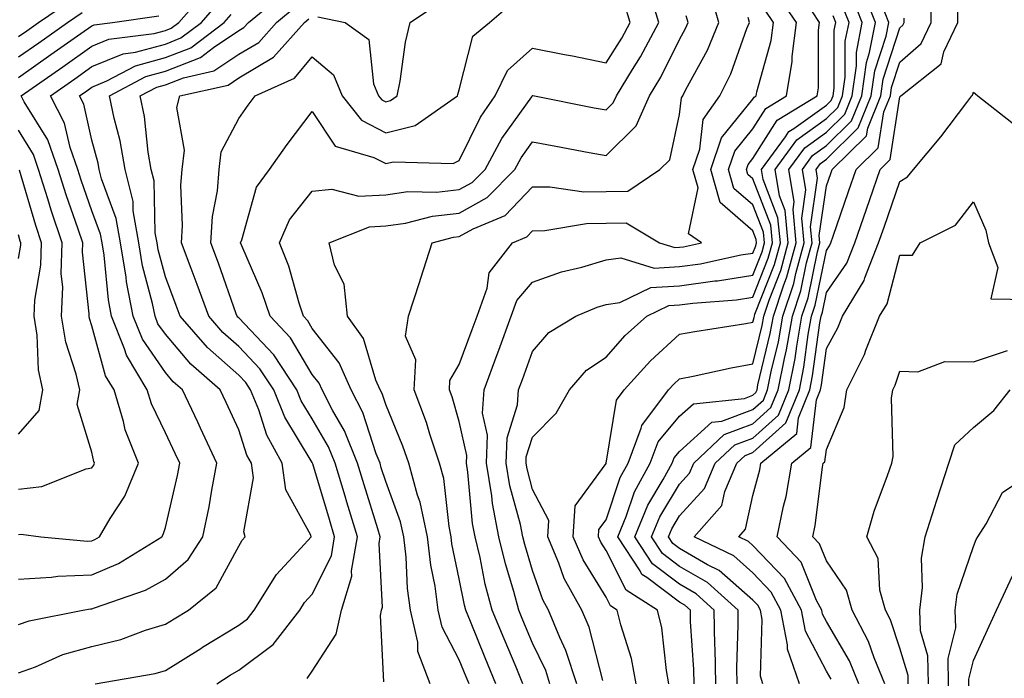
# Model space of a CAD drawing. Units: inches. Extents: x 1005443 to 1008083, y 7253018 to 7255658.
# Drawn here: x 1006198 to 1006332, y 7253243 to 7253332 of the extents above; entities that cross this region are included whole.
import ezdxf

# ---------------------------------------------------------------- set-up
doc = ezdxf.new("R2010")
doc.units = ezdxf.units.IN
doc.header["$MEASUREMENT"] = 0
doc.layers.add('Contour_10057253', color=7, linetype='Continuous', true_color=0x4529a0)

msp = doc.modelspace()

# ---------------------------------------------------------------- linework, layer by layer
at = {"layer": 'Contour_10057253'}
for points in [[(1006198.05, 7253262.24, 3069), (1006198.41, 7253262.28, 3069), (1006201.1, 7253261.92, 3069), (1006207.47, 7253261.34, 3069), (1006208.05, 7253261.36, 3069), (1006208.44, 7253261.53, 3069), (1006209.07, 7253261.92, 3069), (1006210.52, 7253264.39, 3069), (1006212.53, 7253267.44, 3069), (1006214.39, 7253271.92, 3069), (1006212.59, 7253276.46, 3069), (1006212.36, 7253277.61, 3069), (1006211.07, 7253281.92, 3069), (1006209.92, 7253283.8, 3069), (1006208.05, 7253290.64, 3069), (1006207.73, 7253291.6, 3069), (1006207.68, 7253291.92, 3069), (1006207.7, 7253292.27, 3069), (1006206.77, 7253300.64, 3069), (1006206.81, 7253301.92, 3069), (1006206.18, 7253303.79, 3069), (1006204.56, 7253308.43, 3069), (1006203.47, 7253311.92, 3069), (1006202.05, 7253315.92, 3069), (1006198.85, 7253321.12, 3069), (1006198.43, 7253321.92, 3069), (1006204.09, 7253325.88, 3069), (1006208.05, 7253328.69, 3069), (1006210.34, 7253329.63, 3069), (1006216.54, 7253330.41, 3069), (1006218.05, 7253330.83, 3069), (1006218.84, 7253331.13, 3069), (1006219.88, 7253331.92, 3069), (1006223.72, 7253336.25, 3069)], [(1006254.08, 7253241.92, 3061), (1006252.44, 7253246.31, 3061), (1006252.41, 7253247.56, 3061), (1006251.43, 7253251.92, 3061), (1006251.03, 7253254.9, 3061), (1006250.82, 7253259.15, 3061), (1006250.5, 7253261.92, 3061), (1006250.07, 7253263.94, 3061), (1006248.05, 7253269.43, 3061), (1006247.45, 7253271.32, 3061), (1006247.28, 7253271.92, 3061), (1006246.76, 7253273.21, 3061), (1006244.94, 7253278.81, 3061), (1006243.34, 7253281.92, 3061), (1006241.73, 7253285.6, 3061), (1006238.05, 7253290.27, 3061), (1006237.43, 7253291.3, 3061), (1006236.85, 7253291.92, 3061), (1006236.25, 7253293.72, 3061), (1006234.86, 7253298.73, 3061), (1006233.61, 7253301.92, 3061), (1006234.93, 7253305.04, 3061), (1006238.05, 7253308.97, 3061), (1006240.73, 7253309.24, 3061), (1006244.41, 7253308.28, 3061), (1006248.05, 7253308.46, 3061), (1006251.08, 7253308.89, 3061), (1006254.95, 7253308.82, 3061), (1006258.05, 7253309.16, 3061), (1006259.83, 7253310.14, 3061), (1006261.57, 7253311.92, 3061), (1006263.86, 7253316.11, 3061), (1006267.92, 7253321.79, 3061), (1006268.01, 7253321.92, 3061), (1006268.02, 7253321.95, 3061), (1006268.05, 7253321.97, 3061), (1006268.09, 7253321.96, 3061), (1006268.29, 7253321.92, 3061), (1006276.44, 7253320.31, 3061), (1006278.05, 7253320, 3061), (1006279.02, 7253320.95, 3061), (1006279.45, 7253321.92, 3061), (1006281.65, 7253325.52, 3061), (1006282.75, 7253327.22, 3061), (1006285.24, 7253331.92, 3061), (1006284.01, 7253335.96, 3061)], [(1006263.06, 7253241.92, 3059), (1006261.59, 7253245.46, 3059), (1006259.58, 7253250.39, 3059), (1006258.95, 7253251.92, 3059), (1006258.76, 7253252.63, 3059), (1006258.05, 7253256.18, 3059), (1006257.07, 7253260.94, 3059), (1006256.97, 7253261.92, 3059), (1006256.67, 7253263.3, 3059), (1006255.96, 7253269.83, 3059), (1006255.39, 7253271.92, 3059), (1006254.07, 7253275.9, 3059), (1006253.62, 7253277.49, 3059), (1006251.94, 7253281.92, 3059), (1006252.13, 7253286, 3059), (1006250.73, 7253289.24, 3059), (1006251.13, 7253291.92, 3059), (1006252.65, 7253296.52, 3059), (1006252.85, 7253297.12, 3059), (1006254.36, 7253301.92, 3059), (1006257.28, 7253302.69, 3059), (1006258.05, 7253302.77, 3059), (1006259.96, 7253303.83, 3059), (1006264.31, 7253305.66, 3059), (1006268.05, 7253309.52, 3059), (1006270.41, 7253309.56, 3059), (1006275, 7253308.87, 3059), (1006278.05, 7253308.91, 3059), (1006281, 7253308.97, 3059), (1006285.39, 7253311.92, 3059), (1006286.74, 7253313.23, 3059), (1006288.05, 7253319.39, 3059), (1006288.3, 7253321.67, 3059), (1006288.48, 7253321.92, 3059), (1006288.91, 7253322.78, 3059), (1006291.84, 7253328.13, 3059), (1006293.39, 7253331.92, 3059), (1006292.21, 7253336.08, 3059)], [(1006292.98, 7253241.92, 3051), (1006292.89, 7253246.76, 3051), (1006292.86, 7253247.11, 3051), (1006292.78, 7253251.92, 3051), (1006290.3, 7253254.17, 3051), (1006288.05, 7253255.46, 3051), (1006284.36, 7253258.23, 3051), (1006281.95, 7253261.92, 3051), (1006283.73, 7253266.24, 3051), (1006285.83, 7253269.7, 3051), (1006287.03, 7253271.92, 3051), (1006287.31, 7253272.66, 3051), (1006288.05, 7253273.54, 3051), (1006292.45, 7253277.52, 3051), (1006293.79, 7253277.66, 3051), (1006298.05, 7253279.23, 3051), (1006299.46, 7253280.51, 3051), (1006300.03, 7253281.92, 3051), (1006300.53, 7253284.4, 3051), (1006301.51, 7253288.46, 3051), (1006302.13, 7253291.92, 3051), (1006303.59, 7253296.38, 3051), (1006303.87, 7253297.74, 3051), (1006305.01, 7253301.92, 3051), (1006304.69, 7253305.28, 3051), (1006305.25, 7253309.12, 3051), (1006304.78, 7253311.92, 3051), (1006306.17, 7253313.8, 3051), (1006308.05, 7253315.15, 3051), (1006311.46, 7253318.51, 3051), (1006312.85, 7253321.92, 3051), (1006313.5, 7253326.47, 3051), (1006313.93, 7253327.8, 3051), (1006314.73, 7253331.92, 3051), (1006312.84, 7253336.71, 3051)], [(1006304.36, 7253241.92, 3048), (1006302.75, 7253246.62, 3048), (1006302.77, 7253247.2, 3048), (1006301.86, 7253251.92, 3048), (1006300.53, 7253254.4, 3048), (1006298.05, 7253257.01, 3048), (1006295.44, 7253259.31, 3048), (1006290.06, 7253261.92, 3048), (1006293.79, 7253266.18, 3048), (1006294.23, 7253268.1, 3048), (1006295.85, 7253271.92, 3048), (1006296.99, 7253272.98, 3048), (1006298.05, 7253273.38, 3048), (1006302.53, 7253277.44, 3048), (1006304.36, 7253281.92, 3048), (1006304.97, 7253285, 3048), (1006305.58, 7253289.45, 3048), (1006306.02, 7253291.92, 3048), (1006306.53, 7253293.44, 3048), (1006308.05, 7253300.88, 3048), (1006308.47, 7253301.5, 3048), (1006308.64, 7253301.92, 3048), (1006308.95, 7253302.82, 3048), (1006311.05, 7253308.92, 3048), (1006312.09, 7253311.92, 3048), (1006315.11, 7253314.86, 3048), (1006315.87, 7253319.74, 3048), (1006316.76, 7253321.92, 3048), (1006316.92, 7253323.05, 3048), (1006318.05, 7253326.52, 3048), (1006320.93, 7253329.04, 3048), (1006322.29, 7253331.92, 3048), (1006322.26, 7253336.13, 3048)], [(1006198.05, 7253243.39, 3066), (1006200.36, 7253244.23, 3066), (1006204.09, 7253245.88, 3066), (1006208.05, 7253247, 3066), (1006212.01, 7253247.96, 3066), (1006215.33, 7253249.2, 3066), (1006218.05, 7253250.01, 3066), (1006219.23, 7253250.74, 3066), (1006221.19, 7253251.92, 3066), (1006224.99, 7253254.98, 3066), (1006228.05, 7253260.64, 3066), (1006228.51, 7253261.46, 3066), (1006228.93, 7253261.92, 3066), (1006228.72, 7253262.59, 3066), (1006230.03, 7253269.94, 3066), (1006229.76, 7253271.92, 3066), (1006229.16, 7253273.03, 3066), (1006228.05, 7253276.48, 3066), (1006226.34, 7253280.21, 3066), (1006225.53, 7253281.92, 3066), (1006221.52, 7253285.39, 3066), (1006218.05, 7253289.47, 3066), (1006217.04, 7253290.91, 3066), (1006216.65, 7253291.92, 3066), (1006216.3, 7253293.67, 3066), (1006214.93, 7253298.8, 3066), (1006214.43, 7253301.92, 3066), (1006213.68, 7253306.29, 3066), (1006213.66, 7253307.53, 3066), (1006212.59, 7253311.92, 3066), (1006211.92, 7253315.79, 3066), (1006211.07, 7253318.9, 3066), (1006210.45, 7253321.92, 3066), (1006215.41, 7253324.56, 3066), (1006218.05, 7253325.27, 3066), (1006222.84, 7253327.13, 3066), (1006224.62, 7253328.49, 3066), (1006228.05, 7253330.81, 3066), (1006228.75, 7253331.22, 3066), (1006229.38, 7253331.92, 3066), (1006234.14, 7253335.83, 3066)], [(1006198.05, 7253329.99, 3072), (1006199.18, 7253330.79, 3072), (1006200.79, 7253331.92, 3072), (1006205.12, 7253334.85, 3072)], [(1006198.05, 7253256.17, 3068), (1006202.53, 7253256.4, 3068), (1006203.41, 7253256.56, 3068), (1006208.05, 7253256.74, 3068), (1006211.69, 7253258.28, 3068), (1006217.58, 7253261.92, 3068), (1006217.76, 7253262.21, 3068), (1006218.05, 7253263.16, 3068), (1006219.7, 7253270.27, 3068), (1006220.01, 7253271.92, 3068), (1006219.39, 7253273.26, 3068), (1006218.05, 7253276.07, 3068), (1006216.15, 7253280.02, 3068), (1006215.58, 7253281.92, 3068), (1006212.74, 7253286.61, 3068), (1006212.49, 7253287.48, 3068), (1006210.73, 7253291.92, 3068), (1006210.29, 7253294.16, 3068), (1006209.71, 7253300.26, 3068), (1006209.44, 7253301.92, 3068), (1006209.23, 7253303.1, 3068), (1006208.05, 7253306.29, 3068), (1006206.59, 7253310.46, 3068), (1006206.14, 7253311.92, 3068), (1006205.09, 7253314.88, 3068), (1006204.34, 7253318.21, 3068), (1006202.4, 7253321.92, 3068), (1006205.72, 7253324.25, 3068), (1006208.05, 7253325.9, 3068), (1006212.32, 7253327.65, 3068), (1006214, 7253327.87, 3068), (1006218.05, 7253328.97, 3068), (1006220.17, 7253329.8, 3068), (1006222.96, 7253331.92, 3068), (1006225.35, 7253334.62, 3068)], [(1006237.34, 7253242.63, 3063), (1006238.05, 7253243.64, 3063), (1006241.29, 7253248.68, 3063), (1006242.01, 7253251.92, 3063), (1006243.43, 7253256.54, 3063), (1006243.39, 7253257.26, 3063), (1006244.2, 7253261.92, 3063), (1006242.76, 7253266.63, 3063), (1006242.51, 7253267.46, 3063), (1006241.16, 7253271.92, 3063), (1006240.27, 7253274.14, 3063), (1006238.05, 7253277.96, 3063), (1006236.56, 7253280.43, 3063), (1006235.95, 7253281.92, 3063), (1006232.83, 7253286.7, 3063), (1006228.05, 7253291.7, 3063), (1006227.93, 7253291.8, 3063), (1006227.83, 7253291.92, 3063), (1006227.7, 7253292.27, 3063), (1006225.28, 7253299.15, 3063), (1006224.24, 7253301.92, 3063), (1006224.48, 7253305.49, 3063), (1006225.13, 7253309, 3063), (1006225.36, 7253311.92, 3063), (1006225.67, 7253314.3, 3063), (1006228.05, 7253318.86, 3063), (1006229.32, 7253320.65, 3063), (1006230.28, 7253321.92, 3063), (1006235.62, 7253324.35, 3063), (1006238.05, 7253327.23, 3063), (1006240.92, 7253324.79, 3063), (1006242.13, 7253321.92, 3063), (1006244.75, 7253318.62, 3063), (1006248.05, 7253316.9, 3063), (1006252.07, 7253317.9, 3063), (1006257.82, 7253321.92, 3063), (1006257.85, 7253322.12, 3063), (1006258.05, 7253322.73, 3063), (1006259.92, 7253330.05, 3063), (1006262.19, 7253331.92, 3063), (1006265.34, 7253334.63, 3063)], [(1006238.8, 7253332.67, 3064), (1006242.53, 7253331.92, 3064), (1006245.74, 7253329.61, 3064), (1006246.4, 7253323.57, 3064), (1006247.09, 7253321.92, 3064), (1006247.51, 7253321.38, 3064), (1006248.05, 7253321.11, 3064), (1006248.7, 7253321.27, 3064), (1006249.63, 7253321.92, 3064), (1006250.03, 7253323.9, 3064), (1006250.73, 7253329.24, 3064), (1006251.38, 7253331.92, 3064), (1006255.37, 7253334.6, 3064)], [(1006274.09, 7253241.92, 3056), (1006272.58, 7253246.45, 3056), (1006271.74, 7253248.23, 3056), (1006270.23, 7253251.92, 3056), (1006269.45, 7253253.32, 3056), (1006268.05, 7253257.34, 3056), (1006266.99, 7253260.86, 3056), (1006266.73, 7253261.92, 3056), (1006266.4, 7253263.57, 3056), (1006264.96, 7253268.83, 3056), (1006264.46, 7253271.92, 3056), (1006264.58, 7253275.39, 3056), (1006266.01, 7253279.88, 3056), (1006266.14, 7253281.92, 3056), (1006266.65, 7253283.32, 3056), (1006268.05, 7253287.13, 3056), (1006270.26, 7253289.71, 3056), (1006273.91, 7253291.92, 3056), (1006276.82, 7253293.15, 3056), (1006278.05, 7253293.52, 3056), (1006279.92, 7253293.8, 3056), (1006284.13, 7253295.84, 3056), (1006288.05, 7253296.09, 3056), (1006292.86, 7253296.73, 3056), (1006293.21, 7253296.76, 3056), (1006298.05, 7253297.52, 3056), (1006299.29, 7253300.68, 3056), (1006299.62, 7253301.92, 3056), (1006299.49, 7253303.36, 3056), (1006298.05, 7253307.08, 3056), (1006295.45, 7253309.32, 3056), (1006294.72, 7253311.92, 3056), (1006295.57, 7253314.4, 3056), (1006298.05, 7253317.45, 3056), (1006299.79, 7253320.18, 3056), (1006302.63, 7253321.92, 3056), (1006303.39, 7253326.58, 3056), (1006303.39, 7253327.26, 3056), (1006303.97, 7253331.92, 3056), (1006301.59, 7253335.46, 3056)], [(1006277.61, 7253242.36, 3055), (1006275.73, 7253249.6, 3055), (1006274.77, 7253251.92, 3055), (1006272.36, 7253256.23, 3055), (1006271.63, 7253258.34, 3055), (1006270.11, 7253261.92, 3055), (1006270.25, 7253264.12, 3055), (1006268.05, 7253268.36, 3055), (1006267.29, 7253271.16, 3055), (1006267.16, 7253271.92, 3055), (1006267.19, 7253272.78, 3055), (1006268.05, 7253275.49, 3055), (1006271.25, 7253278.72, 3055), (1006273.05, 7253281.92, 3055), (1006275.4, 7253284.57, 3055), (1006278.05, 7253286.37, 3055), (1006280.66, 7253289.31, 3055), (1006283.59, 7253291.92, 3055), (1006286.59, 7253293.38, 3055), (1006288.05, 7253293.47, 3055), (1006289.85, 7253293.72, 3055), (1006295.81, 7253294.16, 3055), (1006298.05, 7253294.51, 3055), (1006300.13, 7253299.84, 3055), (1006300.7, 7253301.92, 3055), (1006300.47, 7253304.34, 3055), (1006298.05, 7253310.61, 3055), (1006297.35, 7253311.22, 3055), (1006297.15, 7253311.92, 3055), (1006297.38, 7253312.59, 3055), (1006298.05, 7253313.41, 3055), (1006301.35, 7253318.62, 3055), (1006306.77, 7253321.92, 3055), (1006306.95, 7253323.02, 3055), (1006306.99, 7253330.86, 3055), (1006307.11, 7253331.92, 3055), (1006305.18, 7253334.79, 3055)], [(1006290.04, 7253241.92, 3052), (1006290, 7253243.87, 3052), (1006289.56, 7253250.41, 3052), (1006289.53, 7253251.92, 3052), (1006288.75, 7253252.62, 3052), (1006288.05, 7253253.03, 3052), (1006283.6, 7253256.37, 3052), (1006282.93, 7253256.8, 3052), (1006282.68, 7253257.29, 3052), (1006279.66, 7253261.92, 3052), (1006280.8, 7253264.67, 3052), (1006281.94, 7253268.03, 3052), (1006284.05, 7253271.92, 3052), (1006285.13, 7253274.84, 3052), (1006288.05, 7253278.32, 3052), (1006289.94, 7253280.03, 3052), (1006296.88, 7253280.75, 3052), (1006298.05, 7253281.19, 3052), (1006298.44, 7253281.53, 3052), (1006298.6, 7253281.92, 3052), (1006298.73, 7253282.6, 3052), (1006300.41, 7253289.56, 3052), (1006300.83, 7253291.92, 3052), (1006302.19, 7253296.06, 3052), (1006302.67, 7253297.3, 3052), (1006303.93, 7253301.92, 3052), (1006303.5, 7253306.47, 3052), (1006303.65, 7253307.52, 3052), (1006302.92, 7253311.92, 3052), (1006305.1, 7253314.87, 3052), (1006308.05, 7253316.99, 3052), (1006310.54, 7253319.43, 3052), (1006311.56, 7253321.92, 3052), (1006312.12, 7253325.99, 3052), (1006312.13, 7253327.84, 3052), (1006312.92, 7253331.92, 3052), (1006311.55, 7253335.42, 3052)], [(1006198.05, 7253327.21, 3071), (1006200.81, 7253329.16, 3071), (1006204.74, 7253331.92, 3071), (1006206.71, 7253333.26, 3071)], [(1006208.49, 7253241.92, 3065), (1006216.65, 7253243.32, 3065), (1006218.05, 7253243.74, 3065), (1006222.86, 7253246.73, 3065), (1006223.09, 7253246.88, 3065), (1006228.05, 7253249.87, 3065), (1006229.22, 7253250.75, 3065), (1006230.13, 7253251.92, 3065), (1006233.19, 7253256.78, 3065), (1006236.5, 7253260.37, 3065), (1006237.9, 7253261.92, 3065), (1006237.84, 7253262.13, 3065), (1006234.44, 7253268.31, 3065), (1006233.94, 7253271.92, 3065), (1006231.88, 7253275.75, 3065), (1006230.76, 7253279.21, 3065), (1006229.66, 7253281.92, 3065), (1006229.03, 7253282.9, 3065), (1006228.05, 7253283.91, 3065), (1006223.79, 7253287.66, 3065), (1006220.09, 7253291.92, 3065), (1006219.54, 7253293.41, 3065), (1006218.05, 7253297.29, 3065), (1006217.08, 7253300.95, 3065), (1006216.92, 7253301.92, 3065), (1006216.68, 7253303.29, 3065), (1006216.51, 7253310.38, 3065), (1006216.14, 7253311.92, 3065), (1006215.73, 7253314.24, 3065), (1006215.23, 7253319.1, 3065), (1006214.64, 7253321.92, 3065), (1006216.87, 7253323.1, 3065), (1006218.05, 7253323.42, 3065), (1006220.5, 7253324.37, 3065), (1006224.66, 7253325.31, 3065), (1006228.05, 7253327.59, 3065), (1006230.77, 7253329.2, 3065), (1006233.19, 7253331.92, 3065), (1006235.86, 7253334.11, 3065)], [(1006247.78, 7253242.19, 3062), (1006247.32, 7253251.19, 3062), (1006247.47, 7253251.92, 3062), (1006247.61, 7253252.36, 3062), (1006247.14, 7253261.01, 3062), (1006247.31, 7253261.92, 3062), (1006246.98, 7253262.99, 3062), (1006245.11, 7253268.98, 3062), (1006244.22, 7253271.92, 3062), (1006242.45, 7253276.32, 3062), (1006240.8, 7253279.17, 3062), (1006239.38, 7253281.92, 3062), (1006238.97, 7253282.84, 3062), (1006238.05, 7253284.01, 3062), (1006235.1, 7253288.97, 3062), (1006232.32, 7253291.92, 3062), (1006231.25, 7253295.12, 3062), (1006228.46, 7253301.51, 3062), (1006228.29, 7253301.92, 3062), (1006228.48, 7253302.35, 3062), (1006230.48, 7253309.49, 3062), (1006232.22, 7253311.92, 3062), (1006234.65, 7253315.32, 3062), (1006238.05, 7253319.78, 3062), (1006241.19, 7253315.06, 3062), (1006246.42, 7253313.55, 3062), (1006248.05, 7253312.7, 3062), (1006249.09, 7253312.96, 3062), (1006257.25, 7253312.72, 3062), (1006258.05, 7253313.14, 3062), (1006260.97, 7253319, 3062), (1006262.96, 7253321.92, 3062), (1006264.61, 7253325.36, 3062), (1006268.05, 7253328.43, 3062), (1006272.41, 7253327.56, 3062), (1006273.48, 7253327.35, 3062), (1006278.05, 7253326.43, 3062), (1006280.2, 7253329.77, 3062), (1006281.33, 7253331.92, 3062), (1006280.57, 7253334.44, 3062)], [(1006270.41, 7253241.92, 3057), (1006269.83, 7253243.7, 3057), (1006268.05, 7253247.45, 3057), (1006266.72, 7253250.59, 3057), (1006266.17, 7253251.92, 3057), (1006265.49, 7253254.48, 3057), (1006264.36, 7253258.23, 3057), (1006263.47, 7253261.92, 3057), (1006262.57, 7253266.44, 3057), (1006262.48, 7253267.49, 3057), (1006261.75, 7253271.92, 3057), (1006261.89, 7253275.76, 3057), (1006261.23, 7253278.74, 3057), (1006261.44, 7253281.92, 3057), (1006263.24, 7253286.73, 3057), (1006263.45, 7253287.32, 3057), (1006265.14, 7253291.92, 3057), (1006265.91, 7253294.06, 3057), (1006268.05, 7253296.56, 3057), (1006271.99, 7253297.98, 3057), (1006274.75, 7253298.62, 3057), (1006278.05, 7253299.61, 3057), (1006280.07, 7253299.9, 3057), (1006284.61, 7253298.48, 3057), (1006288.05, 7253298.7, 3057), (1006290.89, 7253299.08, 3057), (1006296.41, 7253300.28, 3057), (1006298.05, 7253300.53, 3057), (1006298.44, 7253301.53, 3057), (1006298.55, 7253301.92, 3057), (1006298.5, 7253302.37, 3057), (1006298.05, 7253303.54, 3057), (1006293.56, 7253307.43, 3057), (1006292.3, 7253311.92, 3057), (1006293.76, 7253316.21, 3057), (1006298.05, 7253321.48, 3057), (1006298.23, 7253321.74, 3057), (1006298.5, 7253321.92, 3057), (1006298.59, 7253322.46, 3057), (1006300.52, 7253329.45, 3057), (1006300.82, 7253331.92, 3057), (1006299.71, 7253333.58, 3057)], [(1006286.6, 7253241.92, 3053), (1006286.26, 7253243.71, 3053), (1006285.65, 7253249.52, 3053), (1006285.07, 7253251.92, 3053), (1006280.78, 7253254.65, 3053), (1006278.05, 7253260.03, 3053), (1006277.33, 7253261.2, 3053), (1006277.02, 7253261.92, 3053), (1006277.08, 7253262.89, 3053), (1006278.05, 7253264.21, 3053), (1006279.99, 7253269.98, 3053), (1006281.05, 7253271.92, 3053), (1006282.84, 7253276.71, 3053), (1006282.9, 7253277.07, 3053), (1006286.57, 7253281.92, 3053), (1006287.27, 7253282.7, 3053), (1006288.05, 7253283.41, 3053), (1006289.9, 7253283.77, 3053), (1006295.06, 7253284.91, 3053), (1006298.05, 7253285.45, 3053), (1006299.31, 7253290.66, 3053), (1006299.53, 7253291.92, 3053), (1006300.26, 7253294.13, 3053), (1006301.83, 7253298.14, 3053), (1006302.85, 7253301.92, 3053), (1006302.43, 7253306.3, 3053), (1006301.66, 7253308.31, 3053), (1006301.07, 7253311.92, 3053), (1006304.03, 7253315.94, 3053), (1006308.05, 7253318.82, 3053), (1006309.61, 7253320.36, 3053), (1006310.25, 7253321.92, 3053), (1006310.61, 7253324.48, 3053), (1006310.62, 7253329.35, 3053), (1006311.13, 7253331.92, 3053), (1006310.25, 7253334.12, 3053)], [(1006295.91, 7253241.92, 3050), (1006295.87, 7253244.1, 3050), (1006296.05, 7253249.92, 3050), (1006296.01, 7253251.92, 3050), (1006291.84, 7253255.71, 3050), (1006288.05, 7253257.88, 3050), (1006285.75, 7253259.62, 3050), (1006284.23, 7253261.92, 3050), (1006285.35, 7253264.62, 3050), (1006288.05, 7253269.08, 3050), (1006289.41, 7253270.56, 3050), (1006289.98, 7253271.92, 3050), (1006294.13, 7253275.84, 3050), (1006298.05, 7253277.28, 3050), (1006300.48, 7253279.49, 3050), (1006301.48, 7253281.92, 3050), (1006302.33, 7253286.2, 3050), (1006302.61, 7253287.36, 3050), (1006303.42, 7253291.92, 3050), (1006304.57, 7253295.4, 3050), (1006305.35, 7253299.22, 3050), (1006306.09, 7253301.92, 3050), (1006305.88, 7253304.09, 3050), (1006306.84, 7253310.71, 3050), (1006306.63, 7253311.92, 3050), (1006307.24, 7253312.73, 3050), (1006308.05, 7253313.32, 3050), (1006312.39, 7253317.58, 3050), (1006314.15, 7253321.92, 3050), (1006314.64, 7253325.33, 3050), (1006316.17, 7253330.05, 3050), (1006316.54, 7253331.92, 3050), (1006315.54, 7253334.43, 3050)], [(1006308.68, 7253242.55, 3047), (1006308.05, 7253243.64, 3047), (1006305.2, 7253249.07, 3047), (1006304.64, 7253251.92, 3047), (1006302.35, 7253256.22, 3047), (1006298.05, 7253260.73, 3047), (1006297.42, 7253261.29, 3047), (1006296.11, 7253261.92, 3047), (1006297.01, 7253262.96, 3047), (1006298.05, 7253267.53, 3047), (1006298.96, 7253271.01, 3047), (1006299.12, 7253271.92, 3047), (1006304, 7253275.97, 3047), (1006304.25, 7253278.12, 3047), (1006305.8, 7253281.92, 3047), (1006306.17, 7253283.8, 3047), (1006307.16, 7253291.03, 3047), (1006307.32, 7253291.92, 3047), (1006307.5, 7253292.47, 3047), (1006308.05, 7253295.15, 3047), (1006310.81, 7253299.16, 3047), (1006311.9, 7253301.92, 3047), (1006313.48, 7253306.49, 3047), (1006313.94, 7253307.81, 3047), (1006315.36, 7253311.92, 3047), (1006316.72, 7253313.25, 3047), (1006318.05, 7253321.78, 3047), (1006318.11, 7253321.86, 3047), (1006318.16, 7253321.92, 3047), (1006323.67, 7253326.3, 3047), (1006324.05, 7253327.92, 3047), (1006325.94, 7253331.92, 3047), (1006325.92, 7253334.05, 3047)], [(1006198.05, 7253249.96, 3067), (1006199.49, 7253250.48, 3067), (1006206.81, 7253251.92, 3067), (1006207.86, 7253252.11, 3067), (1006208.05, 7253252.12, 3067), (1006208.39, 7253252.26, 3067), (1006215.33, 7253254.64, 3067), (1006218.05, 7253256.16, 3067), (1006221.15, 7253258.82, 3067), (1006223.17, 7253261.92, 3067), (1006224, 7253265.97, 3067), (1006224.37, 7253268.24, 3067), (1006225.07, 7253271.92, 3067), (1006222.84, 7253276.71, 3067), (1006222.47, 7253277.5, 3067), (1006220.38, 7253281.92, 3067), (1006219.13, 7253283, 3067), (1006218.05, 7253284.27, 3067), (1006214.93, 7253288.8, 3067), (1006213.68, 7253291.92, 3067), (1006212.76, 7253296.63, 3067), (1006212.7, 7253297.27, 3067), (1006211.93, 7253301.92, 3067), (1006211.37, 7253305.24, 3067), (1006209.36, 7253310.61, 3067), (1006209.05, 7253311.92, 3067), (1006208.9, 7253312.77, 3067), (1006208.05, 7253315.88, 3067), (1006206.94, 7253320.81, 3067), (1006206.35, 7253321.92, 3067), (1006207.35, 7253322.62, 3067), (1006208.05, 7253323.11, 3067), (1006210.08, 7253323.95, 3067), (1006213.97, 7253326, 3067), (1006218.05, 7253327.13, 3067), (1006221.51, 7253328.46, 3067), (1006226.04, 7253331.92, 3067), (1006226.99, 7253332.98, 3067)], [(1006198.05, 7253324.43, 3070), (1006202.44, 7253327.53, 3070), (1006206.54, 7253330.41, 3070), (1006208.05, 7253331.47, 3070), (1006208.36, 7253331.61, 3070), (1006210.87, 7253331.92, 3070), (1006217.17, 7253332.8, 3070)], [(1006225.04, 7253241.92, 3064), (1006226.89, 7253243.08, 3064), (1006228.05, 7253243.78, 3064), (1006232.71, 7253247.26, 3064), (1006236.34, 7253251.92, 3064), (1006237, 7253252.97, 3064), (1006238.05, 7253254.11, 3064), (1006240.65, 7253259.32, 3064), (1006241.1, 7253261.92, 3064), (1006240.38, 7253264.25, 3064), (1006238.12, 7253271.85, 3064), (1006238.1, 7253271.92, 3064), (1006238.08, 7253271.95, 3064), (1006238.05, 7253272.02, 3064), (1006234.32, 7253278.19, 3064), (1006232.81, 7253281.92, 3064), (1006230.92, 7253284.79, 3064), (1006228.05, 7253287.81, 3064), (1006225.86, 7253289.73, 3064), (1006223.96, 7253291.92, 3064), (1006222.39, 7253296.26, 3064), (1006221.56, 7253298.41, 3064), (1006220.24, 7253301.92, 3064), (1006220.39, 7253304.26, 3064), (1006220.18, 7253309.79, 3064), (1006220.35, 7253311.92, 3064), (1006220.68, 7253314.55, 3064), (1006219.62, 7253320.35, 3064), (1006220.03, 7253321.92, 3064), (1006226.59, 7253323.38, 3064), (1006228.05, 7253324.38, 3064), (1006232.79, 7253327.18, 3064), (1006237.01, 7253331.92, 3064), (1006237.58, 7253332.39, 3064)], [(1006259.39, 7253241.92, 3060), (1006258.99, 7253242.86, 3060), (1006258.05, 7253245.18, 3060), (1006255.74, 7253249.61, 3060), (1006255.21, 7253251.92, 3060), (1006254.77, 7253255.2, 3060), (1006254.18, 7253258.05, 3060), (1006253.73, 7253261.92, 3060), (1006252.74, 7253266.61, 3060), (1006252.38, 7253267.59, 3060), (1006251.19, 7253271.92, 3060), (1006250.4, 7253274.27, 3060), (1006248.05, 7253279.91, 3060), (1006247.56, 7253281.43, 3060), (1006247.31, 7253281.92, 3060), (1006246.72, 7253283.25, 3060), (1006245.04, 7253288.91, 3060), (1006242.87, 7253291.92, 3060), (1006242.41, 7253296.28, 3060), (1006241.07, 7253298.9, 3060), (1006240.37, 7253301.92, 3060), (1006245.86, 7253304.11, 3060), (1006248.05, 7253304.22, 3060), (1006250.74, 7253304.61, 3060), (1006254.4, 7253305.57, 3060), (1006258.05, 7253305.96, 3060), (1006261.88, 7253308.09, 3060), (1006265.63, 7253311.92, 3060), (1006266.48, 7253313.49, 3060), (1006268.05, 7253315.68, 3060), (1006271.2, 7253315.07, 3060), (1006275.74, 7253314.23, 3060), (1006278.05, 7253313.8, 3060), (1006282.14, 7253317.83, 3060), (1006283.94, 7253321.92, 3060), (1006285.5, 7253324.47, 3060), (1006288.05, 7253329.57, 3060), (1006288.88, 7253331.09, 3060), (1006289.22, 7253331.92, 3060), (1006288.96, 7253332.83, 3060)], [(1006266.73, 7253241.92, 3058), (1006265.79, 7253244.18, 3058), (1006264.16, 7253248.03, 3058), (1006262.56, 7253251.92, 3058), (1006261.61, 7253255.48, 3058), (1006260.89, 7253259.08, 3058), (1006260.22, 7253261.92, 3058), (1006259.86, 7253263.73, 3058), (1006259.24, 7253270.73, 3058), (1006259.05, 7253271.92, 3058), (1006259.09, 7253272.96, 3058), (1006258.05, 7253277.61, 3058), (1006257.08, 7253280.95, 3058), (1006256.72, 7253281.92, 3058), (1006256.78, 7253283.19, 3058), (1006258.05, 7253285.37, 3058), (1006259.84, 7253290.13, 3058), (1006260.5, 7253291.92, 3058), (1006261.88, 7253295.75, 3058), (1006262.15, 7253297.82, 3058), (1006265.32, 7253301.92, 3058), (1006267.24, 7253302.73, 3058), (1006268.05, 7253303.56, 3058), (1006269.72, 7253303.59, 3058), (1006275.4, 7253304.57, 3058), (1006278.05, 7253304.6, 3058), (1006280.77, 7253304.64, 3058), (1006285.32, 7253301.92, 3058), (1006287.41, 7253301.28, 3058), (1006288.05, 7253301.31, 3058), (1006288.59, 7253301.38, 3058), (1006291.06, 7253301.92, 3058), (1006289.26, 7253303.13, 3058), (1006290.58, 7253309.39, 3058), (1006289.87, 7253311.92, 3058), (1006290.81, 7253314.68, 3058), (1006291.25, 7253318.72, 3058), (1006293.54, 7253321.92, 3058), (1006295.04, 7253324.93, 3058), (1006297.23, 7253331.1, 3058), (1006297.56, 7253331.92, 3058), (1006297.38, 7253332.59, 3058)], [(1006282.15, 7253241.92, 3054), (1006281.49, 7253245.36, 3054), (1006280.04, 7253249.93, 3054), (1006279.57, 7253251.92, 3054), (1006278.65, 7253252.52, 3054), (1006278.05, 7253253.68, 3054), (1006274.91, 7253258.78, 3054), (1006273.57, 7253261.92, 3054), (1006273.84, 7253266.13, 3054), (1006278.05, 7253271.9, 3054), (1006278.06, 7253271.91, 3054), (1006278.07, 7253271.94, 3054), (1006279.46, 7253280.51, 3054), (1006280.52, 7253281.92, 3054), (1006284.09, 7253285.88, 3054), (1006288.05, 7253289.47, 3054), (1006290.11, 7253289.86, 3054), (1006297.06, 7253290.93, 3054), (1006298.05, 7253291.11, 3054), (1006298.21, 7253291.76, 3054), (1006298.24, 7253291.92, 3054), (1006298.32, 7253292.19, 3054), (1006300.98, 7253298.99, 3054), (1006301.78, 7253301.92, 3054), (1006301.45, 7253305.32, 3054), (1006299.45, 7253310.52, 3054), (1006299.22, 7253311.92, 3054), (1006302.46, 7253316.33, 3054), (1006302.92, 7253317.05, 3054), (1006303.59, 7253317.46, 3054), (1006308.05, 7253320.65, 3054), (1006308.68, 7253321.29, 3054), (1006308.95, 7253321.92, 3054), (1006309.09, 7253322.96, 3054), (1006309.11, 7253330.86, 3054), (1006309.32, 7253331.92, 3054), (1006308.96, 7253332.83, 3054)], [(1006299.41, 7253241.92, 3049), (1006299.06, 7253242.93, 3049), (1006299.32, 7253250.65, 3049), (1006299.08, 7253251.92, 3049), (1006298.72, 7253252.59, 3049), (1006298.05, 7253253.3, 3049), (1006293.46, 7253257.33, 3049), (1006291.85, 7253258.12, 3049), (1006288.05, 7253260.31, 3049), (1006287.12, 7253260.99, 3049), (1006286.53, 7253261.92, 3049), (1006286.98, 7253262.99, 3049), (1006288.05, 7253264.78, 3049), (1006291.47, 7253268.5, 3049), (1006292.92, 7253271.92, 3049), (1006295.56, 7253274.41, 3049), (1006298.05, 7253275.33, 3049), (1006301.51, 7253278.46, 3049), (1006302.92, 7253281.92, 3049), (1006303.77, 7253286.2, 3049), (1006304, 7253287.87, 3049), (1006304.72, 7253291.92, 3049), (1006305.55, 7253294.42, 3049), (1006306.84, 7253300.71, 3049), (1006307.16, 7253301.92, 3049), (1006307.07, 7253302.9, 3049), (1006308.05, 7253309.67, 3049), (1006308.63, 7253311.34, 3049), (1006308.83, 7253311.92, 3049), (1006313.5, 7253316.47, 3049), (1006313.67, 7253317.54, 3049), (1006315.46, 7253321.92, 3049), (1006315.78, 7253324.19, 3049), (1006318.05, 7253331.17, 3049), (1006318.45, 7253331.52, 3049), (1006318.65, 7253331.92, 3049), (1006318.64, 7253332.51, 3049)], [(1006312.46, 7253241.92, 3046), (1006311.18, 7253245.05, 3046), (1006308.05, 7253250.41, 3046), (1006307.53, 7253251.4, 3046), (1006307.42, 7253251.92, 3046), (1006306.71, 7253253.26, 3046), (1006304.59, 7253258.46, 3046), (1006301.35, 7253261.92, 3046), (1006302.21, 7253266.08, 3046), (1006302.55, 7253267.42, 3046), (1006303.36, 7253271.92, 3046), (1006305.92, 7253274.05, 3046), (1006306.69, 7253280.56, 3046), (1006307.25, 7253281.92, 3046), (1006307.38, 7253282.59, 3046), (1006308.05, 7253287.53, 3046), (1006309.62, 7253290.35, 3046), (1006310.25, 7253291.92, 3046), (1006313.19, 7253296.78, 3046), (1006313.28, 7253297.15, 3046), (1006315.15, 7253301.92, 3046), (1006315.9, 7253304.07, 3046), (1006318.05, 7253310.25, 3046), (1006319.08, 7253310.89, 3046), (1006319.92, 7253311.92, 3046), (1006323.62, 7253316.35, 3046), (1006327.15, 7253321.02, 3046), (1006327.84, 7253321.92, 3046), (1006327.95, 7253322.02, 3046), (1006328.05, 7253322.41, 3046), (1006328.35, 7253322.22, 3046), (1006328.65, 7253321.92, 3046), (1006333.92, 7253317.79, 3046)], [(1006198.05, 7253268.41, 3070), (1006201.22, 7253268.75, 3070), (1006207.28, 7253271.15, 3070), (1006208.05, 7253271.29, 3070), (1006208.3, 7253271.67, 3070), (1006208.41, 7253271.92, 3070), (1006208.3, 7253272.17, 3070), (1006208.05, 7253273.45, 3070), (1006206.03, 7253279.9, 3070), (1006206.39, 7253281.92, 3070), (1006205.93, 7253284.04, 3070), (1006204.51, 7253288.38, 3070), (1006203.93, 7253291.92, 3070), (1006204.09, 7253295.88, 3070), (1006203.88, 7253297.75, 3070), (1006204, 7253301.92, 3070), (1006202.51, 7253306.38, 3070), (1006202.06, 7253307.91, 3070), (1006200.8, 7253311.92, 3070), (1006200.08, 7253313.95, 3070), (1006198.05, 7253317.25, 3070)], [(1006198.05, 7253275.87, 3071), (1006200.87, 7253279.1, 3071), (1006201.37, 7253281.92, 3071), (1006200.78, 7253284.65, 3071), (1006200.6, 7253289.37, 3071), (1006200.18, 7253291.92, 3071), (1006200.27, 7253294.14, 3071), (1006201.1, 7253298.87, 3071), (1006201.18, 7253301.92, 3071), (1006200.4, 7253304.27, 3071), (1006198.18, 7253311.79, 3071)], [(1006315.98, 7253241.92, 3045), (1006314.54, 7253245.43, 3045), (1006313.79, 7253247.66, 3045), (1006311.56, 7253251.92, 3045), (1006310.79, 7253254.66, 3045), (1006308.05, 7253258.66, 3045), (1006307.1, 7253260.97, 3045), (1006306.21, 7253261.92, 3045), (1006306.53, 7253263.44, 3045), (1006307.51, 7253271.38, 3045), (1006307.61, 7253271.92, 3045), (1006307.85, 7253272.12, 3045), (1006308.05, 7253273.8, 3045), (1006310.45, 7253279.52, 3045), (1006310.83, 7253281.92, 3045), (1006313.24, 7253286.73, 3045), (1006313.43, 7253287.3, 3045), (1006315.29, 7253291.92, 3045), (1006316.33, 7253293.64, 3045), (1006318.05, 7253300.25, 3045), (1006319.75, 7253300.22, 3045), (1006320.82, 7253301.92, 3045), (1006325.64, 7253304.33, 3045), (1006328.05, 7253307.51, 3045), (1006329.77, 7253303.64, 3045), (1006330.12, 7253301.92, 3045), (1006331.4, 7253298.57, 3045), (1006330.45, 7253294.32, 3045), (1006335.77, 7253294.2, 3045)], [(1006198.05, 7253299.78, 3072), (1006198.37, 7253301.6, 3072), (1006198.38, 7253301.92, 3072), (1006198.29, 7253302.16, 3072), (1006198.05, 7253303, 3072)], [(1006319.18, 7253241.92, 3044), (1006319.16, 7253243.03, 3044), (1006318.05, 7253246.76, 3044), (1006316.75, 7253250.62, 3044), (1006316.07, 7253251.92, 3044), (1006315.31, 7253254.66, 3044), (1006315.11, 7253258.98, 3044), (1006313.53, 7253261.92, 3044), (1006314.56, 7253265.41, 3044), (1006316.37, 7253270.24, 3044), (1006316.93, 7253271.92, 3044), (1006317.15, 7253272.82, 3044), (1006316.92, 7253280.79, 3044), (1006317.09, 7253281.92, 3044), (1006317.42, 7253282.55, 3044), (1006318.05, 7253284.44, 3044), (1006320.51, 7253284.38, 3044), (1006324.18, 7253285.79, 3044), (1006328.05, 7253285.74, 3044), (1006332.72, 7253287.25, 3044)], [(1006321.94, 7253241.92, 3043), (1006321.86, 7253245.73, 3043), (1006320.85, 7253249.12, 3043), (1006320.76, 7253251.92, 3043), (1006321.14, 7253255.01, 3043), (1006320.97, 7253259, 3043), (1006321.5, 7253261.92, 3043), (1006323.06, 7253266.91, 3043), (1006324.73, 7253271.92, 3043), (1006325.54, 7253274.43, 3043), (1006328.05, 7253276.8, 3043), (1006330.85, 7253279.12, 3043), (1006333.07, 7253281.92, 3043)], [(1006333.08, 7253201.92, 3042), (1006330.92, 7253204.79, 3042), (1006328.05, 7253206.42, 3042), (1006325.02, 7253208.89, 3042), (1006323.82, 7253211.92, 3042), (1006323.52, 7253216.45, 3042), (1006323.43, 7253217.3, 3042), (1006323.15, 7253221.92, 3042), (1006323.32, 7253226.65, 3042), (1006323.58, 7253227.45, 3042), (1006323.86, 7253231.92, 3042), (1006324.03, 7253235.94, 3042), (1006324.49, 7253238.36, 3042), (1006324.68, 7253241.92, 3042), (1006324.61, 7253245.36, 3042), (1006325.67, 7253249.54, 3042), (1006325.59, 7253251.92, 3042), (1006325.86, 7253254.11, 3042), (1006328.05, 7253260.61, 3042), (1006328.43, 7253261.54, 3042), (1006328.66, 7253261.92, 3042), (1006329.8, 7253263.67, 3042), (1006332.03, 7253267.94, 3042), (1006337.94, 7253271.92, 3042)], [(1006334.96, 7253201.92, 3041), (1006332, 7253205.87, 3041), (1006328.05, 7253208.1, 3041), (1006325.95, 7253209.82, 3041), (1006325.11, 7253211.92, 3041), (1006324.91, 7253215.06, 3041), (1006324.56, 7253218.43, 3041), (1006324.35, 7253221.92, 3041), (1006324.49, 7253225.48, 3041), (1006325.76, 7253229.63, 3041), (1006325.91, 7253231.92, 3041), (1006325.99, 7253233.98, 3041), (1006327.4, 7253241.27, 3041), (1006327.43, 7253241.92, 3041), (1006327.42, 7253242.55, 3041), (1006328.05, 7253245.07, 3041), (1006330.2, 7253249.77, 3041), (1006331.2, 7253251.92, 3041), (1006333.38, 7253256.59, 3041)]]:
    msp.add_polyline3d(points, dxfattribs=at)

doc.saveas('drawing.dxf')
